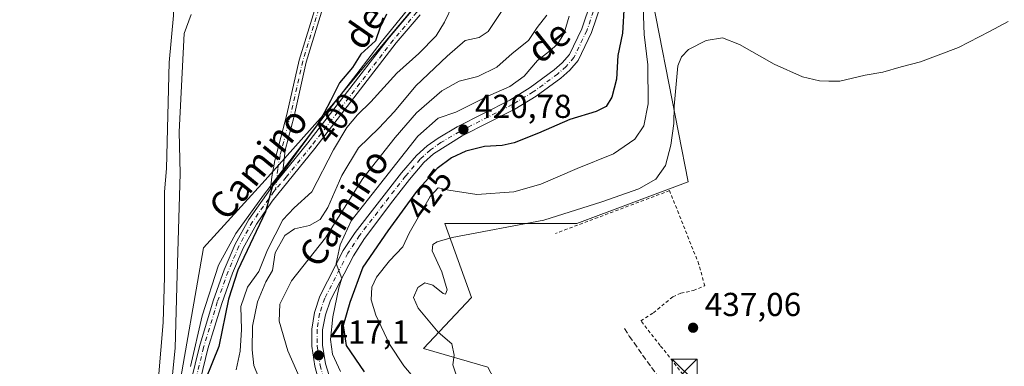
# Model space of a CAD drawing. Units: metres. Extents: x 638472 to 641939, y 4713620 to 4716002.
# Drawn here: x 640886 to 641184, y 4715691 to 4715796 of the extents above; entities that cross this region are included whole.
import ezdxf
from ezdxf.enums import TextEntityAlignment as Align

# ---------------------------------------------------------------- set-up
doc = ezdxf.new("R2010")
doc.units = ezdxf.units.M
doc.header["$MEASUREMENT"] = 0
for name, pattern in [('DGN Style 2', [1.6480167562047852, 0.988810053722871, -0.6592067024819142]), ('DGN Style 3', [2.307223458686699, 1.648016756204785, -0.6592067024819142]), ('DGN Style 4', [2.6384748266838614, 1.318413404963828, -0.6592067024819142, 0.001648016756204785, -0.6592067024819142])]:
    doc.linetypes.add(name, pattern=pattern)
for name, color, linetype, lineweight in [('Alambrada', 7, 'DGN Style 2', 0), ('Arbolado forestal CxS', 92, 'Continuous', 0), ('Camino Cxs', 7, 'Continuous', 0), ('Camino eje', 30, 'DGN Style 4', 13), ('Carretera de calzada única Cxs', 7, 'Continuous', 13), ('Carretera de calzada única eje', 7, 'DGN Style 4', 0), ('Corriente natural Cxs', 4, 'Continuous', 13), ('Cultivos leñosos CxS', 92, 'Continuous', 0), ('Curva de nivel maestra', 30, 'Continuous', 30), ('Curva de nivel normal', 30, 'Continuous', 0), ('Espacio natural protegido', 121, 'Continuous', 13), ('Espacio natural protegido CxS', 121, 'Continuous', 0), ('Instalación de tratamiento de aguas CxS', 135, 'Continuous', 0), ('Pastizal CxS', 92, 'Continuous', 0), ('Punto de cota en terreno', 7, 'Continuous', 0), ('Rótulo de curva de nivel directora', 7, 'Continuous', 0), ('Rótulo de punto de cota en terreno', 7, 'Continuous', 0), ('Senda', 7, 'DGN Style 3', 0), ('Suelo desnudo CxS', 253, 'Continuous', 0), ('Texto cartográfico', 7, 'Continuous', 0), ('Torre de tendido puntual', 7, 'Continuous', 0)]:
    doc.layers.add(name, color=color, linetype=linetype, lineweight=lineweight)
doc.styles.add('Style-Arial', font='txt')

# ---------------------------------------------------------------- blocks, each defined once
blk = doc.blocks.new('*U23')
at = {"layer": 'Suelo desnudo CxS', "color": 253, "linetype": 'Continuous', "lineweight": 0}
blk.add_polyline3d([(640932.5800999999, 4715797.0101, 394.6055000000051), (640931.3201000001, 4715782.840100001, 394.5427000000054), (640930.5000999998, 4715750.8301, 394.6233000000066), (640929.8701, 4715743.7401, 394.3821000000025), (640929.8701, 4715718.090100001, 393.8552000000054), (640929.4301000005, 4715704.290100001, 393.6935999999987), (640927.2401000002, 4715678.050100001, 395.8407000000007)], dxfattribs=at)
blk = doc.blocks.new('*U26')
at = {"layer": 'Espacio natural protegido CxS', "color": 121, "linetype": 'Continuous', "lineweight": 0, "flags": 128}
blk.add_lwpolyline([(641003.3071999998, 4715798.694900001), (640995.3780000006, 4715788.974099998), (640985.0084999999, 4715775.4233), (640973.6640999995, 4715760.8995), (640959.7578999999, 4715742.7169), (640951.4624999994, 4715731.167099998), (640946.2172999998, 4715721.618300001), (640941.2158999993, 4715706.294500001), (640937.6777000009, 4715690.9705)], dxfattribs=at)
blk = doc.blocks.new('5PATER')
at = {"layer": 'Pastizal CxS', "linetype": 'Continuous', "lineweight": 0}
h = blk.add_hatch(color=51, dxfattribs=at)
edge = h.paths.add_edge_path()
edge.add_ellipse((0, 0), major_axis=(-0.1095731443231308, -0.1110710700762829), ratio=0.9994222409660322, start_angle=0, end_angle=360)
blk = doc.blocks.new('5TTEND')
at = {"layer": 'Instalación de tratamiento de aguas CxS', "color": 7, "linetype": 'Continuous', "lineweight": 0}
for p, q in [((-0.375, 0.3754), (0.375, -0.3746)), ((0.3720000000000001, 0.3784000000000001), (-0.3720000000000001, -0.3776))]:
    blk.add_line(p, q, dxfattribs=at)
at = {"layer": 'Instalación de tratamiento de aguas CxS', "color": 7, "linetype": 'Continuous', "lineweight": 0, "flags": 128}
blk.add_lwpolyline([(-0.375, -0.3746), (0.375, -0.3746), (0.375, 0.3754), (-0.375, 0.3754), (-0.3720000000000001, -0.3776)], dxfattribs=at)

msp = doc.modelspace()

# ---------------------------------------------------------------- linework, layer by layer
at = {"layer": 'Alambrada', "color": 7, "linetype": 'DGN Style 2', "lineweight": 0}
msp.add_polyline3d([(641124.0301000001, 4715643.5101, 437.3779000000068), (641115.8000999996, 4715653.5001, 438.3163000000059), (641102.1201, 4715669.8201, 438.3080000000046), (641089.6001000004, 4715684.7501, 438.9863000000041), (641079.6901000004, 4715697.3201, 437.9410000000062), (641073.8101000005, 4715704.790100001, 438.392200000002), (641077.6001000004, 4715707.200099999, 438.4532000000036), (641083.4600999998, 4715712.030099999, 439.1254000000045), (641085.9401000004, 4715713.170100001, 439.9199999999983), (641089.7600999996, 4715713.9301, 439.8142999999982), (641093.1201, 4715715.360099999, 439.2519999999931), (641091.3701, 4715721.850099999, 438.2385999999969), (641082.4801000003, 4715744.110099999, 440.0954000000056), (641047.9801000003, 4715731.1801, 440.3276000000042)], dxfattribs=at)
at = {"layer": 'Arbolado forestal CxS', "color": 92, "linetype": 'Continuous', "lineweight": 0}
for points in [[(640927.0399000002, 4715982.714299999, 393.770399999994), (640927.0401, 4715982.710100001, 393.7706000000035), (640927.2200999996, 4715978.390100001, 393.7866000000067), (640928.9101, 4715972.720100001, 394.0093000000052), (640929.9101, 4715967.4001, 393.679099999994), (640931.6299000002, 4715950.212300001, 393.6138999999966), (640933.2500999998, 4715934.020099999, 394.1122999999934), (640933.5800999999, 4715927.1801, 394.5739999999932), (640932.8000999996, 4715914.4801, 394.5626000000047), (640932.7500999998, 4715895.5801, 394.3831000000064), (640931.9700999996, 4715883.110099999, 394.2376999999979), (640929.6401000004, 4715869.200099999, 393.8322000000044), (640928.3101000005, 4715856.210100001, 393.6569000000018), (640928.4501, 4715840.450099999, 393.9407000000065), (640928.9301000005, 4715832.640100001, 394.0366999999969), (640930.3501000004, 4715817.300100001, 394.3818000000028), (640932.4901000002, 4715802.9001, 394.831600000005), (640932.5800999999, 4715797.0101, 394.6055000000051), (640931.3201000001, 4715782.840100001, 394.5427000000054), (640930.5000999998, 4715750.8301, 394.6233000000066), (640929.8701, 4715743.7401, 394.3821000000025), (640929.8701, 4715718.090100001, 393.8552000000054), (640929.4301000005, 4715704.290100001, 393.6935999999987), (640927.2401000002, 4715678.050100001, 395.8407000000007)], [(640933.7235000003, 4715681.3015, 398.1401999999944), (640941.6838999996, 4715726.8555, 396.3720999999932), (640960.2720999997, 4715747.259299999, 398.6024999999936), (640980.3377, 4715769.7401, 399.4977999999974), (640991.6140999999, 4715783.220100001, 400.1496000000043), (641007.2783000004, 4715801.835899999, 400.6943000000028), (641014.5887000002, 4715814.638699999, 401.1777000000002), (641020.2547000004, 4715829.2139, 400.7884999999951), (641016.2081000004, 4715842.1699, 399.3496000000014), (641020.2550999997, 4715845.408700001, 399.6144000000059), (641038.4480999997, 4715836.233700001, 404.6419000000024), (641061.9419, 4715833.6217, 418.2684000000008), (641076.7336999997, 4715813.6007, 428.5019999999931), (641076.4615000002, 4715806.466700001, 429.603099999993), (641088.1527000006, 4715746.767899999, 436.079700000002), (641054.5003000004, 4715734.142100001, 435.5638999999938), (641027.1593000004, 4715734.142300001, 433.3261000000057), (641014.5393000003, 4715734.142300001, 432.367499999993), (641022.6809, 4715711.8003, 436.479800000001), (641008.1114999996, 4715696.4155, 433.4104999999981), (641027.5374999996, 4715690.747500001, 436.5054999999993)], [(641076.7336999997, 4715813.6007, 428.5019999999931), (641076.4615000002, 4715806.466700001, 429.603099999993), (641088.1527000006, 4715746.767899999, 436.079700000002), (641054.5003000004, 4715734.142100001, 435.5638999999938), (641027.1593000004, 4715734.142300001, 433.3261000000057), (641014.5393000003, 4715734.142300001, 432.367499999993), (641022.6809, 4715711.8003, 436.479800000001), (641008.1114999996, 4715696.4155, 433.4104999999981), (641027.5374999996, 4715690.747500001, 436.5054999999993), (641039.6781000001, 4715668.0745, 436.046199999997), (641069.4617, 4715643.6865, 435.4409000000014), (641080.9307000004, 4715640.644500001, 435.0443999999989), (641095.5377000002, 4715640.817500001, 435.5026999999973), (641117.7298999998, 4715644.257300001, 436.2927000000054), (641154.4123000001, 4715658.036900001, 437.2957000000025)], [(641007.2783000004, 4715801.835899999, 400.6943000000028), (640991.6140999999, 4715783.220100001, 400.1496000000043), (640980.3377, 4715769.7401, 399.4977999999974), (640960.2720999997, 4715747.259299999, 398.6024999999936), (640941.6838999996, 4715726.8555, 396.3720999999932), (640933.7235000003, 4715681.3015, 398.1401999999944), (640933.5037000002, 4715681.269900001, 398.0733999999939), (640930.9130999995, 4715680.896500001, 396.9967999999935), (640930.5210999995, 4715680.840100001, 396.8074999999953), (640927.7122999999, 4715675.9934, 396.1089999999967), (640926.6387, 4715674.8585, 395.7271999999939)], [(641007.2783000004, 4715801.835899999, 400.6943000000028), (640991.6140999999, 4715783.220100001, 400.1496000000043), (640980.3377, 4715769.7401, 399.4977999999974), (640960.2720999997, 4715747.259299999, 398.6024999999936), (640941.6838999996, 4715726.8555, 396.3720999999932), (640933.7235000003, 4715681.3015, 398.1401999999944), (640933.5037000002, 4715681.269900001, 398.0733999999939), (640930.9130999995, 4715680.896500001, 396.9967999999935), (640930.5210999995, 4715680.840100001, 396.8074999999953), (640927.7122999999, 4715675.9934, 396.1089999999967), (640926.6387, 4715674.8585, 395.7271999999939)], [(641007.2783000004, 4715801.835899999, 400.6943000000028), (640991.6140999999, 4715783.220100001, 400.1496000000043), (640980.3377, 4715769.7401, 399.4977999999974), (640960.2720999997, 4715747.259299999, 398.6024999999936), (640941.6838999996, 4715726.8555, 396.3720999999932), (640933.7235000003, 4715681.3015, 398.1401999999944)], [(640927.2401000002, 4715678.050100001, 395.8407000000007), (640929.4301000005, 4715704.290100001, 393.6935999999987), (640929.8701, 4715718.090100001, 393.8552000000054), (640929.8701, 4715743.7401, 394.3821000000025), (640930.5000999998, 4715750.8301, 394.6233000000066), (640931.3201000001, 4715782.840100001, 394.5427000000054), (640932.5800999999, 4715797.0101, 394.6055000000051)]]:
    msp.add_polyline3d(points, dxfattribs=at)
at = {"layer": 'Camino Cxs', "color": 7, "linetype": 'Continuous', "lineweight": 0, "extrusion": (-0.7750729231994761, 0.6318675790777311, 0.002307863398557627), "elevation": 2482934.879955106, "flags": 128}
msp.add_lwpolyline([(-4060065.607832858, -5327.550618358552), (-4060062.691887871, -5325.819813749206), (-4060059.799603166, -5321.936803408295)], dxfattribs=at)
at = {"layer": 'Camino Cxs', "color": 7, "linetype": 'Continuous', "lineweight": 0}
msp.add_polyline3d([(640965.5333000004, 4715749.120100001, 402.7381000000024), (640963.6939000003, 4715746.8575, 404.4689000000071), (640961.8733000001, 4715744.610099999, 408.3518999999943), (640962.3101000005, 4715748.3301, 404.9170000000013), (640963.2500999998, 4715753.200099999, 404.7087000000029), (640966.8800999997, 4715767.1601, 405.8665000000037), (640970.5701000001, 4715783.520099999, 416.571100000001), (640977.7801000001, 4715807.040100001, 411.1353999999992), (640978.1201, 4715812.030099999, 412.073000000004), (640973.9600999998, 4715836.950099999, 412.4674999999988), (640973.8901000004, 4715838.790100001, 412.6388000000007), (640974.9600999998, 4715841.090100001, 412.6974999999948), (640977.1801000005, 4715842.3201, 411.0387999999948), (640977.6001000004, 4715840.020099999, 409.9309999999969), (640976.6601, 4715839.5001, 410.6285999999964), (640976.1201, 4715838.340100001, 410.6781000000047), (640976.1700999998, 4715837.1801, 410.6578000000009), (640980.3501000004, 4715812.140100001, 410.9426999999997), (640979.9700999996, 4715806.640100001, 408.6683000000049), (640972.7100999998, 4715782.950099999, 420.5629000000045), (640969.0301000001, 4715766.640100001, 408.9826999999932), (640966.3501000004, 4715756.3201, 405.7256999999955)], close=True, dxfattribs=at)
msp.add_polyline3d([(640961.8733000001, 4715744.610099999, 408.3518999999943), (640962.3101000005, 4715748.3301, 404.9170000000013), (640963.2500999998, 4715753.200099999, 404.7087000000029), (640966.8800999997, 4715767.1601, 405.8665000000037), (640970.5701000001, 4715783.520099999, 416.571100000001), (640977.7801000001, 4715807.040100001, 411.1353999999992), (640978.1201, 4715812.030099999, 412.073000000004), (640973.9600999998, 4715836.950099999, 412.4674999999988), (640973.8901000004, 4715838.790100001, 412.6388000000007), (640974.9600999998, 4715841.090100001, 412.6974999999948), (640977.1801000005, 4715842.3201, 411.0387999999948), (640977.6001000004, 4715840.020099999, 409.9309999999969), (640976.6601, 4715839.5001, 410.6285999999964), (640976.1201, 4715838.340100001, 410.6781000000047), (640976.1700999998, 4715837.1801, 410.6578000000009), (640980.3501000004, 4715812.140100001, 410.9426999999997), (640979.9700999996, 4715806.640100001, 408.6683000000049), (640972.7100999998, 4715782.950099999, 420.5629000000045), (640969.0301000001, 4715766.640100001, 408.9826999999932), (640966.3501000004, 4715756.3201, 405.7256999999955), (640965.5333000004, 4715749.120100001, 402.7381000000024)], dxfattribs=at)
at = {"layer": 'Camino eje', "color": 30, "linetype": 'DGN Style 4', "lineweight": 13}
msp.add_polyline3d([(640977.3951000003, 4715841.142300001, 410.4878000000026), (640976.1769000003, 4715840.341499999, 411.3264000000054), (640975.5207000002, 4715839.6007, 411.6248999999953), (640975.1397000002, 4715838.457699999, 411.497199999998), (640975.0651000004, 4715837.065099999, 411.5700999999972), (640979.2351000002, 4715812.085100001, 411.501099999994), (640979.0450999998, 4715809.335100001, 410.7333999999973), (640978.8750999998, 4715806.840100001, 409.895399999994), (640971.6401000004, 4715783.235099999, 418.6986999999936), (640967.9550999999, 4715766.9001, 406.4554000000062), (640964.8000999996, 4715754.7601, 405.3525999999983), (640964.0800999999, 4715750.6227, 403.4388999999938), (640963.4483000003, 4715744.463099999, 406.5963000000047)], dxfattribs=at)
at = {"layer": 'Carretera de calzada única Cxs', "color": 7, "linetype": 'Continuous', "lineweight": 13, "extrusion": (-0.7750729231994761, 0.6318675790777311, 0.002307863398557627), "elevation": 2482934.879955106, "flags": 128}
msp.add_lwpolyline([(-4060065.607832858, -5327.550618358552), (-4060062.691887871, -5325.819813749206), (-4060059.799603166, -5321.936803408295)], dxfattribs=at)
at = {"layer": 'Carretera de calzada única Cxs', "color": 7, "linetype": 'Continuous', "lineweight": 13}
for points in [[(640965.5333000004, 4715749.120100001, 402.7381000000024), (640973.2001, 4715758.5601, 403.5960999999952), (640997.8201000001, 4715790.470100001, 402.8307999999961), (641004.9801000003, 4715798.890100001, 403.6704000000027), (641008.7701000003, 4715803.9801, 403.6254999999946), (641014.7600999996, 4715814.4001, 402.4915000000037), (641017.2701000003, 4715820.950099999, 402.0813000000053), (641020.7301000003, 4715830.710100001, 401.3564000000042), (641023.7801000001, 4715840.940099999, 401.0310000000027), (641023.9901000002, 4715841.950099999, 401.0663999999961), (641024.4600999998, 4715844.1801, 401.5506000000024), (641025.6101000002, 4715849.690099999, 401.9121000000014), (641029.1801000005, 4715872.0601, 401.8369999999995), (641029.5701000001, 4715877.9901, 400.7995999999985), (641028.5000999998, 4715888.420100001, 401.5026999999973), (641023.4301000005, 4715910.780099999, 402.5114999999932), (641022.6300999997, 4715917.7601, 401.7293999999966), (641021.3601000002, 4715933.8101, 400.3300000000018), (641020.9001000002, 4715958.0801, 400.4164000000019), (641020.0100999996, 4715977.8101, 401.2194000000018), (641019.7101999996, 4715984.587200001, 401.6552999999985)], [(640978.7600999996, 4715678.2401, 416.2259999999951), (640975.3400999998, 4715691.0701, 419.9544000000024), (640974.3800999997, 4715697.130100001, 419.4631999999983), (640974.3501000004, 4715702.270099999, 418.9961000000039), (640975.1700999998, 4715707.3301, 419.6261999999988), (640976.7901, 4715712.200099999, 420.0280000000057), (640983.9101, 4715726.020099999, 420.9961999999941), (640987.4700999996, 4715731.4801, 421.7580000000017), (641001.4401000004, 4715749.4901, 423.1543999999994), (641006.0000999998, 4715754.770099999, 422.9677999999985), (641009.2301000003, 4715757.690099999, 422.6916000000056), (641012.5401, 4715759.9801, 422.7844999999944), (641018.3000999996, 4715763.380100001, 423.5553000000073), (641034.1801000005, 4715771.4801, 424.0037000000011), (641040.4200999998, 4715775.2501, 423.0065999999933), (641047.6601, 4715780.5801, 422.597299999994), (641050.0900999998, 4715782.710100001, 421.8555000000051), (641052.2301000003, 4715785.200099999, 421.8843000000052), (641056.0100999996, 4715793.020099999, 422.8714999999939), (641058.7901, 4715801.340100001, 423.527900000001)], [(640978.7600999996, 4715678.2401, 416.2259999999951), (640975.3400999998, 4715691.0701, 419.9544000000024), (640974.3800999997, 4715697.130100001, 419.4631999999983), (640974.3501000004, 4715702.270099999, 418.9961000000039), (640975.1700999998, 4715707.3301, 419.6261999999988), (640976.7901, 4715712.200099999, 420.0280000000057), (640983.9101, 4715726.020099999, 420.9961999999941), (640987.4700999996, 4715731.4801, 421.7580000000017), (641001.4401000004, 4715749.4901, 423.1543999999994), (641006.0000999998, 4715754.770099999, 422.9677999999985), (641009.2301000003, 4715757.690099999, 422.6916000000056), (641012.5401, 4715759.9801, 422.7844999999944), (641018.3000999996, 4715763.380100001, 423.5553000000073), (641034.1801000005, 4715771.4801, 424.0037000000011), (641040.4200999998, 4715775.2501, 423.0065999999933), (641047.6601, 4715780.5801, 422.597299999994), (641050.0900999998, 4715782.710100001, 421.8555000000051), (641052.2301000003, 4715785.200099999, 421.8843000000052), (641056.0100999996, 4715793.020099999, 422.8714999999939), (641058.7901, 4715801.340100001, 423.527900000001)], [(640936.6001000004, 4715681.450099999, 400.0764000000054), (640940.4101, 4715697.0601, 405.9066000000021), (640944.5900999998, 4715710.880100001, 412.520399999994), (640947.8701, 4715720.190099999, 410.1999000000069), (640951.1801000005, 4715727.9301, 417.3157000000065), (640955.3400999998, 4715735.380100001, 417.4784999999974), (640961.8733000001, 4715744.610099999, 408.3518999999943), (640963.6939000003, 4715746.8575, 404.4689000000071), (640965.5333000004, 4715749.120100001, 402.7381000000024), (640973.2001, 4715758.5601, 403.5960999999952), (640997.8201000001, 4715790.470100001, 402.8307999999961), (641004.9801000003, 4715798.890100001, 403.6704000000027)], [(641061.7901, 4715800.420100001, 425.8288999999932), (641058.9200999998, 4715791.840100001, 424.4706000000006), (641054.8701, 4715783.470100001, 423.8977000000014), (641052.3201000001, 4715780.5001, 423.6080999999977), (641049.6300999997, 4715778.130100001, 424.4474999999948), (641042.1601, 4715772.640100001, 426.4980999999971), (641035.7001, 4715768.7401, 425.1546999999992), (641019.8101000005, 4715760.630100001, 424.1769999999961), (641011.1801000005, 4715755.2301, 424.054099999994), (641008.2500999998, 4715752.5701, 423.6765000000014), (641003.8701, 4715747.5001, 423.9437999999937), (640998.8701, 4715741.0601, 424.6555999999982), (640990.3201000001, 4715729.6601, 423.6962000000058), (640986.9501, 4715724.4101, 423.2856000000029), (640980.0601000005, 4715710.9901, 421.7016000000004), (640978.5100999996, 4715706.5801, 420.360400000005), (640977.6401000004, 4715702.030099999, 419.5703000000067), (640977.5800999999, 4715697.390100001, 419.2400000000052), (640978.5601000005, 4715691.7601, 419.4465999999957), (640982.4200999998, 4715679.350099999, 416.8212000000058)], [(641061.7901, 4715800.420100001, 425.8288999999932), (641058.9200999998, 4715791.840100001, 424.4706000000006), (641054.8701, 4715783.470100001, 423.8977000000014), (641052.3201000001, 4715780.5001, 423.6080999999977), (641049.6300999997, 4715778.130100001, 424.4474999999948), (641042.1601, 4715772.640100001, 426.4980999999971), (641035.7001, 4715768.7401, 425.1546999999992), (641019.8101000005, 4715760.630100001, 424.1769999999961), (641011.1801000005, 4715755.2301, 424.054099999994), (641008.2500999998, 4715752.5701, 423.6765000000014), (641003.8701, 4715747.5001, 423.9437999999937), (640998.8701, 4715741.0601, 424.6555999999982), (640990.3201000001, 4715729.6601, 423.6962000000058), (640986.9501, 4715724.4101, 423.2856000000029), (640980.0601000005, 4715710.9901, 421.7016000000004), (640978.5100999996, 4715706.5801, 420.360400000005), (640977.6401000004, 4715702.030099999, 419.5703000000067), (640977.5800999999, 4715697.390100001, 419.2400000000052), (640978.5601000005, 4715691.7601, 419.4465999999957), (640982.4200999998, 4715679.350099999, 416.8212000000058)], [(641007.0900999998, 4715797.210100001, 403.7485000000015), (640999.9200999998, 4715788.770099999, 405.3160000000062), (640975.3101000005, 4715756.890100001, 403.9057999999932), (640962.4001000002, 4715740.9801, 408.4278000000049), (640957.6401000004, 4715733.960100001, 414.3622999999934), (640953.6001000004, 4715726.7401, 415.1086000000068), (640950.3800999997, 4715719.210100001, 408.2130000000034), (640947.1501000002, 4715710.040100001, 410.3888000000007), (640943.0100999996, 4715696.350099999, 406.6083000000072), (640939.2600999996, 4715680.960100001, 400.9024999999965)], [(641007.0900999998, 4715797.210100001, 403.7485000000015), (640999.9200999998, 4715788.770099999, 405.3160000000062), (640975.3101000005, 4715756.890100001, 403.9057999999932), (640962.4001000002, 4715740.9801, 408.4278000000049), (640957.6401000004, 4715733.960100001, 414.3622999999934), (640953.6001000004, 4715726.7401, 415.1086000000068), (640950.3800999997, 4715719.210100001, 408.2130000000034), (640947.1501000002, 4715710.040100001, 410.3888000000007), (640943.0100999996, 4715696.350099999, 406.6083000000072), (640939.2600999996, 4715680.960100001, 400.9024999999965)], [(640934.9001000002, 4715667.170100001, 401.4233999999997), (640935.0401, 4715669.290100001, 401.109500000006), (640936.6001000004, 4715681.450099999, 400.0764000000054), (640940.4101, 4715697.0601, 405.9066000000021), (640944.5900999998, 4715710.880100001, 412.520399999994), (640947.8701, 4715720.190099999, 410.1999000000069), (640951.1801000005, 4715727.9301, 417.3157000000065), (640955.3400999998, 4715735.380100001, 417.4784999999974), (640961.8733000001, 4715744.610099999, 408.3518999999943)]]:
    msp.add_polyline3d(points, dxfattribs=at)
at = {"layer": 'Carretera de calzada única eje', "color": 7, "linetype": 'DGN Style 4', "lineweight": 0}
for points in [[(641021.1403000001, 4715984.6161, 402.2125999999989), (641021.4401000004, 4715977.840100001, 400.9278999999952), (641022.3000999996, 4715958.1501, 400.2652999999991), (641022.7600999996, 4715933.880100001, 400.0871999999945), (641024.0201000003, 4715917.9001, 401.6273999999976), (641024.8101000005, 4715911.0101, 401.7978000000003), (641029.8901000004, 4715888.6501, 401.094299999997), (641030.9700999996, 4715878.020099999, 400.882500000007), (641030.5701000001, 4715871.9101, 401.9400000000023), (641026.9901000002, 4715849.450099999, 401.4729999999981), (641025.8400999998, 4715843.9101, 401.2462999999989), (641025.4200999998, 4715841.6601, 401.0329999999958), (641025.2001, 4715840.590100001, 401.0663999999961), (641022.1201, 4715830.270099999, 401.4554000000062), (641018.6401000004, 4715820.450099999, 403.1456000000035), (641016.0800999999, 4715813.770099999, 402.9502999999968), (641009.9901000002, 4715803.1801, 403.6423000000068), (641006.1201, 4715797.9801, 403.3591000000015), (640998.9501, 4715789.550100001, 403.9919999999984), (640974.3400999998, 4715757.6501, 403.3209999999963), (640966.6601, 4715748.200099999, 402.2569999999978), (640963.4483000003, 4715744.463099999, 406.5963000000047)], [(641060.3300999999, 4715800.880100001, 424.6876000000047), (641057.5000999998, 4715792.420100001, 423.2385999999969), (641053.5800999999, 4715784.3201, 422.706600000005), (641051.2301000003, 4715781.5801, 422.5734999999986), (641048.6601, 4715779.3301, 423.4238000000041), (641041.3101000005, 4715773.920100001, 424.5299999999989), (641034.9600999998, 4715770.0801, 424.4633999999933), (641019.0701000001, 4715761.9801, 423.045499999993), (641013.4001000002, 4715758.630100001, 422.4817999999942), (641010.2200999996, 4715756.4301, 423.039499999999), (641007.1401000004, 4715753.6501, 423.0295000000042), (641002.6801000005, 4715748.470100001, 422.9435999999987), (640997.6601, 4715742.0001, 422.5816999999952), (640988.7801000001, 4715730.5601, 422.4774999999936), (640985.3000999996, 4715725.220100001, 421.970100000006), (640978.2801000001, 4715711.590100001, 420.2391999999964), (640976.7401000002, 4715706.960100001, 419.3617999999988), (640975.9600999998, 4715702.1601, 419.1830999999947), (640975.9901000002, 4715697.270099999, 419.2566999999981), (640976.9101, 4715691.4101, 418.6941999999981), (640980.3000999996, 4715678.720100001, 416.4446000000025)], [(640963.4483000003, 4715744.463099999, 406.5963000000047), (640962.9301000005, 4715743.860099999, 407.4100999999937), (640956.4401000004, 4715734.690099999, 416.0923999999941), (640952.3501000004, 4715727.360099999, 416.835699999996), (640949.0800999999, 4715719.720100001, 409.2550999999949), (640945.8300999999, 4715710.4801, 411.4060000000027), (640941.6601, 4715696.720100001, 405.946100000001), (640937.8800999997, 4715681.210100001, 400.094299999997), (640936.3300999999, 4715669.1601, 400.7687000000006), (640936.1901000004, 4715667.0601, 401.047900000005)]]:
    msp.add_polyline3d(points, dxfattribs=at)
at = {"layer": 'Corriente natural Cxs', "color": 4, "linetype": 'Continuous', "lineweight": 13}
for points in [[(640836.6496000001, 4715980.8872, 394.0421999999962), (640927.0399000002, 4715982.7141, 393.770399999994), (640927.0401, 4715982.710100001, 393.7706000000035), (640927.2200999996, 4715978.390100001, 393.7866000000067), (640928.9101, 4715972.720100001, 394.0093000000052), (640929.9101, 4715967.4001, 393.679099999994), (640933.2500999998, 4715934.020099999, 394.1122999999934), (640933.5800999999, 4715927.1801, 394.5739999999932), (640932.8000999996, 4715914.4801, 394.5626000000047), (640932.7500999998, 4715895.5801, 394.3831000000064), (640931.9700999996, 4715883.110099999, 394.2376999999979), (640929.6401000004, 4715869.200099999, 393.8322000000044), (640928.3101000005, 4715856.210100001, 393.6569000000018), (640928.4501, 4715840.450099999, 393.9407000000065), (640928.9301000005, 4715832.640100001, 394.0366999999969), (640930.3501000004, 4715817.300100001, 394.3818000000028), (640932.4901000002, 4715802.9001, 394.831600000005), (640932.5800999999, 4715797.0101, 394.6055000000051), (640931.3201000001, 4715782.840100001, 394.5427000000054), (640930.5000999998, 4715750.8301, 394.6233000000066), (640929.8701, 4715743.7401, 394.3821000000025), (640929.8701, 4715718.090100001, 393.8552000000054), (640929.4301000005, 4715704.290100001, 393.6935999999987), (640927.2401000002, 4715678.050100001, 395.8407000000007)], [(640927.0399000002, 4715982.714199999, 393.770399999994), (640927.0401, 4715982.710100001, 393.7706000000035), (640927.2200999996, 4715978.390100001, 393.7866000000067), (640928.9101, 4715972.720100001, 394.0093000000052), (640929.9101, 4715967.4001, 393.679099999994), (640933.2500999998, 4715934.020099999, 394.1122999999934), (640933.5800999999, 4715927.1801, 394.5739999999932), (640932.8000999996, 4715914.4801, 394.5626000000047), (640932.7500999998, 4715895.5801, 394.3831000000064), (640931.9700999996, 4715883.110099999, 394.2376999999979), (640929.6401000004, 4715869.200099999, 393.8322000000044), (640928.3101000005, 4715856.210100001, 393.6569000000018), (640928.4501, 4715840.450099999, 393.9407000000065), (640928.9301000005, 4715832.640100001, 394.0366999999969), (640930.3501000004, 4715817.300100001, 394.3818000000028), (640932.4901000002, 4715802.9001, 394.831600000005), (640932.5800999999, 4715797.0101, 394.6055000000051), (640931.3201000001, 4715782.840100001, 394.5427000000054), (640930.5000999998, 4715750.8301, 394.6233000000066), (640929.8701, 4715743.7401, 394.3821000000025), (640929.8701, 4715718.090100001, 393.8552000000054), (640929.4301000005, 4715704.290100001, 393.6935999999987), (640927.2401000002, 4715678.050100001, 395.8407000000007)]]:
    msp.add_polyline3d(points, dxfattribs=at)
at = {"layer": 'Cultivos leñosos CxS', "color": 92, "linetype": 'Continuous', "lineweight": 0}
for points in [[(641027.5374999996, 4715690.747500001, 436.5054999999993), (641008.1114999996, 4715696.4155, 433.4104999999981), (641022.6809, 4715711.8003, 436.479800000001), (641014.5393000003, 4715734.142300001, 432.367499999993), (641027.1593000004, 4715734.142300001, 433.3261000000057), (641054.5003000004, 4715734.142100001, 435.5638999999938), (641088.1527000006, 4715746.767899999, 436.079700000002), (641076.4615000002, 4715806.466700001, 429.603099999993), (641076.7336999997, 4715813.6007, 428.5019999999931), (641087.1763000004, 4715838.844500001, 424.4401000000071), (641121.1113, 4715845.808499999, 427.5945999999968), (641135.9036999998, 4715862.348300001, 424.4630999999936), (641148.9561000001, 4715873.664100001, 424.2969000000012), (641155.0472999997, 4715883.2401, 423.3031000000047), (641166.3596999999, 4715912.835899999, 422.4281999999948), (641176.8022999996, 4715939.821900001, 421.3239999999933), (641183.4265000002, 4715948.819700001, 421.2989999999991), (641202.9297000002, 4715964.9387, 421.9873999999982)], [(641076.7336999997, 4715813.6007, 428.5019999999931), (641076.4615000002, 4715806.466700001, 429.603099999993), (641088.1527000006, 4715746.767899999, 436.079700000002), (641054.5003000004, 4715734.142100001, 435.5638999999938), (641027.1593000004, 4715734.142300001, 433.3261000000057), (641014.5393000003, 4715734.142300001, 432.367499999993), (641022.6809, 4715711.8003, 436.479800000001), (641008.1114999996, 4715696.4155, 433.4104999999981), (641027.5374999996, 4715690.747500001, 436.5054999999993), (641039.6781000001, 4715668.0745, 436.046199999997), (641069.4617, 4715643.6865, 435.4409000000014), (641080.9307000004, 4715640.644500001, 435.0443999999989), (641095.5377000002, 4715640.817500001, 435.5026999999973), (641117.7298999998, 4715644.257300001, 436.2927000000054), (641154.4123000001, 4715658.036900001, 437.2957000000025)]]:
    msp.add_polyline3d(points, dxfattribs=at)
at = {"layer": 'Curva de nivel maestra', "color": 30, "linetype": 'Continuous', "lineweight": 30, "flags": 128}
for points, elevation in [([(641068.8200000003, 4715800.3101), (641068.2699999996, 4715791.6601), (641066.9100000003, 4715784.960100001), (641066.4600000001, 4715777.7401), (641065.0599999997, 4715772.3101), (641063.3700000001, 4715769.5601), (641060.2800000003, 4715768.040100001), (641052.3899999997, 4715765.640100001), (641042.9100000003, 4715761.440099999), (641035.5800000001, 4715758.520099999), (641031.9199999999, 4715757.700099999), (641026.5899999999, 4715757.4801), (641020.9199999999, 4715756.0001), (641016.5999999996, 4715753.9901), (641012.2800000003, 4715750.7601), (641006.0099999999, 4715743.8101), (640997.3099999997, 4715731.960100001), (640989.79, 4715721.020099999), (640985.8600000005, 4715710.360099999), (640983.9100000003, 4715703.360099999), (640984.7999999998, 4715697.360099999), (640990.1799999997, 4715689.4101)], 425), ([(640996.9400000004, 4715797.390100001), (640995.0199999996, 4715793.440099999), (640993.6200000001, 4715789.360099999), (640989.1799999997, 4715785.340100001), (640986.6399999997, 4715781.280099999), (640982.7199999997, 4715776.6801), (640980.0499999998, 4715771.2601), (640978.1200000001, 4715767.590100001), (640976.04, 4715764.020099999), (640970.1699999999, 4715756.140100001), (640966.3600000005, 4715750.7501), (640962.6500000004, 4715745.920100001), (640960.4299999997, 4715737.670100001), (640952.04, 4715720.130100001), (640949.1699999999, 4715711.350099999), (640946.2999999998, 4715697.020099999), (640942.2699999996, 4715687.030099999)], 400)]:
    msp.add_lwpolyline(points, dxfattribs=dict(at, elevation=elevation))
at = {"layer": 'Curva de nivel normal', "color": 30, "linetype": 'Continuous', "lineweight": 0, "flags": 128}
for points, elevation in [([(641017.0199999996, 4715800.270099999), (641014.4699999997, 4715795.040100001), (641011.9500000002, 4715790.840100001), (641006.6799999997, 4715785.550100001), (641000.04, 4715779.610099999), (640992.2400000002, 4715770.9101), (640988.1799999997, 4715767.020099999), (640984.9500000002, 4715763.200099999), (640980.9400000004, 4715756.4001), (640974.3700000001, 4715743.780099999), (640969.0899999999, 4715738.960100001), (640965.5800000001, 4715735.3101), (640961, 4715726.280099999), (640958.3399999999, 4715719.6601), (640954.9299999997, 4715714.9101), (640952.9100000003, 4715709.120100001), (640953.1200000001, 4715702.200099999), (640952.7599999999, 4715695.630100001), (640951.5700000003, 4715689.970100001)], 405), ([(641031.75, 4715798.2301), (641027.7199999997, 4715792.1501), (641024.9600000001, 4715790.4001), (641020.7400000002, 4715789.470100001), (641015.2999999998, 4715784.7401), (641005.8499999996, 4715775.7401), (640999.3799999999, 4715768.020099999), (640994.6399999997, 4715763.020099999), (640988.4800000006, 4715757.020099999), (640983.4699999997, 4715748.6801), (640979.2599999999, 4715739.020099999), (640976.8799999999, 4715735.350099999), (640973.6399999997, 4715733.5701), (640969.1600000003, 4715732.5601), (640966.2100000001, 4715730.5701), (640963.2599999999, 4715725.350099999), (640962.54, 4715720.020099999), (640960.4900000002, 4715716.550100001), (640957.9800000006, 4715710.4801), (640956.4800000006, 4715703.220100001), (640956.3600000005, 4715696.030099999), (640956.9100000003, 4715691.3301), (640958.4000000004, 4715687.590100001)], 410), ([(641008.3499999996, 4715683.920100001), (641002.2199999997, 4715691.1801), (640997.8700000001, 4715697.770099999), (640993.7000000002, 4715706.470100001), (640992.3200000003, 4715711.120100001), (640992.5099999999, 4715714.940099999), (640993.9000000004, 4715718.020099999), (640997.8399999999, 4715722.960100001), (641001.9400000004, 4715727.120100001), (641003.8300000001, 4715731.290100001), (641010.1100000005, 4715742.370100001), (641012.5599999997, 4715744.950099999), (641015.7599999999, 4715744.2401), (641024.2599999999, 4715742.920100001), (641035.4199999999, 4715743.7401), (641043.5800000001, 4715746.090100001), (641054.5800000001, 4715750.770099999), (641065.5800000001, 4715755.190099999), (641071.9800000006, 4715759.690099999), (641074.7599999999, 4715763.710100001), (641075.9900000002, 4715770.350099999), (641075.9699999997, 4715782.0701), (641074.8200000003, 4715791.2601), (641074.5, 4715799.600099999)], 430), ([(640931.3668999998, 4715679.585999999), (640933.0602000002, 4715696.519400001), (640933.6952000001, 4715718.7444), (640934.6500000004, 4715749.2501), (640934.3301999997, 4715761.924500001), (640935.8119000001, 4715791.5579), (640937.9286000002, 4715797.2729)], 395), ([(641045.4299999997, 4715797.110099999), (641042.5199999996, 4715793.370100001), (641039.8499999996, 4715789.5001), (641034.9199999999, 4715785.520099999), (641030.2599999999, 4715781.4001), (641024.5899999999, 4715778.5601), (641018.9199999999, 4715777.1501), (641013.6900000004, 4715774.290100001), (641006, 4715767.630100001), (640999.5899999999, 4715760.1801), (640989.8499999996, 4715747.8201), (640978.4900000002, 4715729.8101), (640968.2199999997, 4715716.920100001), (640964.6799999997, 4715709.790100001), (640964.4699999997, 4715704.690099999), (640967.1100000005, 4715695.690099999), (640973.4699999997, 4715681.360099999)], 415), ([(641052.1699999999, 4715796.860099999), (641050.6500000004, 4715791.700099999), (641048.6299999999, 4715788.390100001), (641046.25, 4715786.200099999), (641042.5800000001, 4715783.390100001), (641038.5800000001, 4715778.690099999), (641034.25, 4715775.5601), (641027.5899999999, 4715772.6601), (641017.9199999999, 4715767.800100001), (641012.5899999999, 4715766.0001), (641006.4199999999, 4715760.540100001), (640986.2800000003, 4715735.040100001), (640982.9800000006, 4715727.7601), (640981.75, 4715722.0701), (640983.4500000002, 4715717.610099999), (640982.5899999999, 4715714.720100001), (640980.7300000006, 4715706.0001), (640980.0499999998, 4715699.190099999), (640980.6699999999, 4715694.770099999), (640983.0599999997, 4715689.4901)], 420), ([(641017.9400000004, 4715688.8201), (641016.9900000002, 4715691.520099999), (641017.3899999997, 4715694.460100001), (641016.7100000001, 4715697.8201), (641012.6100000005, 4715701.380100001), (641006.5300000003, 4715708.600099999), (641005.1299999999, 4715711.800100001), (641006.3799999999, 4715714.880100001), (641008.5300000003, 4715716.280099999), (641010.9199999999, 4715715.530099999), (641014.1200000001, 4715713.040100001), (641014.8300000001, 4715712.860099999), (641015.2999999998, 4715714.1601), (641013.6399999997, 4715719.5701), (641010.7199999997, 4715725.9301), (641010.9100000003, 4715727.8301), (641012.2400000002, 4715728.6601), (641016.8099999997, 4715729.960100001), (641044.5199999996, 4715735.220100001), (641062.0199999996, 4715740.690099999), (641073.1799999997, 4715744.630100001), (641078.3600000005, 4715747.600099999), (641081.29, 4715751.7501), (641082.9199999999, 4715757.860099999), (641083.7599999999, 4715764.350099999), (641083.8600000005, 4715769.590100001), (641084.9900000002, 4715781.8201), (641086.1299999999, 4715784.520099999), (641088.2599999999, 4715786.720100001), (641093.54, 4715789.5001), (641098.4800000006, 4715790.290100001), (641103.6100000005, 4715788.2501), (641114.1100000005, 4715782.300100001), (641122.7000000002, 4715778.470100001), (641127.8499999996, 4715777.280099999), (641130.5800000001, 4715777.220100001), (641133.9199999999, 4715777.1801), (641141.5700000003, 4715778.9801), (641146.9600000001, 4715779.9301), (641152.5, 4715781.4801), (641158.2999999998, 4715783.0101), (641169.8099999997, 4715787.3101), (641179.2100000001, 4715792.200099999), (641184.8099999997, 4715795.170100001)], 435)]:
    msp.add_lwpolyline(points, dxfattribs=dict(at, elevation=elevation))
at = {"layer": 'Espacio natural protegido', "color": 121, "linetype": 'Continuous', "lineweight": 13, "flags": 128}
msp.add_lwpolyline([(640937.6777000015, 4715690.9705), (640941.2159000019, 4715706.2945), (640946.2173000004, 4715721.618300002), (640951.4625000022, 4715731.167099998), (640959.7579000003, 4715742.716900002), (640973.6641000002, 4715760.899500002), (640985.0085000005, 4715775.423300001), (640995.3780000012, 4715788.974099998), (641003.3072000004, 4715798.6949)], dxfattribs=at)
at = {"layer": 'Senda', "color": 7, "linetype": 'DGN Style 3', "lineweight": 0}
msp.add_polyline3d([(641068.8838999998, 4715702.485900001, 437.9665999999997), (641070.3151000004, 4715700.128500001, 437.7296999999963), (641071.8305000003, 4715698.192100001, 437.6153999999952), (641074.3563000001, 4715694.4035, 437.8781000000017), (641078.9868999999, 4715688.0889, 437.9802000000054), (641087.9112999998, 4715671.250499999, 437.4373000000051), (641089.5950999996, 4715669.314099999, 437.793399999995), (641091.5314999997, 4715668.051300001, 437.897299999997), (641094.3941000003, 4715667.040899999, 438.1324000000022), (641097.6775000002, 4715665.1887, 438.4611000000005), (641101.0453000005, 4715661.905300001, 437.9048000000039), (641106.3492999999, 4715656.096100001, 437.2872000000062), (641112.9162999997, 4715648.687100001, 437.5237000000052), (641115.4420999996, 4715646.9191, 437.460500000001), (641117.1259000005, 4715646.2455, 437.5696999999927), (641121.5881000003, 4715642.962099999, 437.3787000000011), (641125.9515000005, 4715639.7807, 437.3853999999993)], dxfattribs=at)
at = {"layer": 'Suelo desnudo CxS', "color": 253, "linetype": 'Continuous', "lineweight": 0}
msp.add_polyline3d([(640927.0399000002, 4715982.714299999, 393.770399999994), (640927.0401, 4715982.710100001, 393.7706000000035), (640927.2200999996, 4715978.390100001, 393.7866000000067), (640928.9101, 4715972.720100001, 394.0093000000052), (640929.9101, 4715967.4001, 393.679099999994), (640931.6299000002, 4715950.212300001, 393.6138999999966), (640933.2500999998, 4715934.020099999, 394.1122999999934), (640933.5800999999, 4715927.1801, 394.5739999999932), (640932.8000999996, 4715914.4801, 394.5626000000047), (640932.7500999998, 4715895.5801, 394.3831000000064), (640931.9700999996, 4715883.110099999, 394.2376999999979), (640929.6401000004, 4715869.200099999, 393.8322000000044), (640928.3101000005, 4715856.210100001, 393.6569000000018), (640928.4501, 4715840.450099999, 393.9407000000065), (640928.9301000005, 4715832.640100001, 394.0366999999969), (640930.3501000004, 4715817.300100001, 394.3818000000028), (640932.4901000002, 4715802.9001, 394.831600000005), (640932.5800999999, 4715797.0101, 394.6055000000051), (640931.3201000001, 4715782.840100001, 394.5427000000054), (640930.5000999998, 4715750.8301, 394.6233000000066), (640929.8701, 4715743.7401, 394.3821000000025), (640929.8701, 4715718.090100001, 393.8552000000054), (640929.4301000005, 4715704.290100001, 393.6935999999987), (640927.2401000002, 4715678.050100001, 395.8407000000007)], dxfattribs=at)

# ---------------------------------------------------------------- block references
at = {"layer": 'Espacio natural protegido CxS', "color": 121, "linetype": 'Continuous', "lineweight": 0}
msp.add_blockref('*U26', (0, 0), dxfattribs=at)
at = {"layer": 'Punto de cota en terreno', "color": 7, "linetype": 'Continuous', "lineweight": 0, "xscale": 10, "yscale": 10, "zscale": 10}
for p in [(641020.2000000002, 4715762.550000001, 420.7799999999989), (641089.6100000005, 4715702.710000001, 437.0599999999977), (640976.4500000002, 4715694.369999999, 417.1000000000058)]:
    msp.add_blockref('5PATER', p, dxfattribs=at)
at = {"layer": 'Suelo desnudo CxS', "color": 253, "linetype": 'Continuous', "lineweight": 0}
msp.add_blockref('*U23', (0, 0), dxfattribs=at)
at = {"layer": 'Torre de tendido puntual', "color": 7, "linetype": 'Continuous', "lineweight": 0, "xscale": 10, "yscale": 10, "zscale": 10}
msp.add_blockref('5TTEND', (641087.0499999998, 4715689.460000001, 440.1128000000026), dxfattribs=at)

# ---------------------------------------------------------------- texts
at = {"layer": 'Rótulo de curva de nivel directora', "color": 7, "linetype": 'Continuous', "lineweight": 0, "style": 'Style-Arial'}
for s, rotation, p in [('400', 53.31674212625814, (640981.8828954817, 4715765.963099225)), ('425', 53.71474334790304, (641009.83090579, 4715743.056828581))]:
    msp.add_text(s, height=7.000000000000002, rotation=rotation, dxfattribs=at).set_placement(p, align=Align.MIDDLE_CENTER)
at = {"layer": 'Rótulo de punto de cota en terreno', "color": 7, "linetype": 'Continuous', "lineweight": 0, "style": 'Style-Arial'}
for s, p in [('420,78', (641023.7278000005, 4715766.0778)), ('437,06', (641093.1377999998, 4715706.2378)), ('417,1', (640979.9778000005, 4715697.897800001))]:
    msp.add_text(s, height=7.000000000000002, dxfattribs=at).set_placement(p)
at = {"layer": 'Texto cartográfico', "color": 7, "linetype": 'Continuous', "lineweight": 0, "style": 'Style-Arial'}
for s, rotation, p in [('de', 55.26426148299136, (640990.1629852161, 4715793.598399685)), ('de', 38.67502008443088, (641045.9016772204, 4715789.208083618)), ('Camino', 50.56708392308018, (640958.1898289475, 4715752.320967946)), ('Camino', 56.89950849027458, (640984.0871104952, 4715738.991332003))]:
    msp.add_text(s, height=8, rotation=rotation, dxfattribs=at).set_placement(p, align=Align.MIDDLE_CENTER)

doc.saveas('drawing.dxf')
